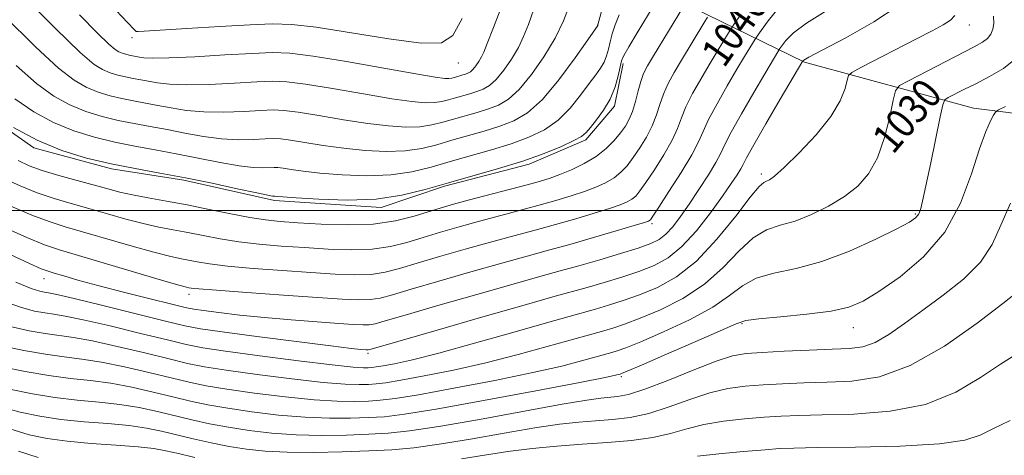
# Model space of a CAD drawing. Extents: x 2052300 to 2055200, y 344800 to 347700.
# Drawn here: x 2053544 to 2053809, y 345434 to 345551 of the extents above; entities that cross this region are included whole.
import ezdxf
from ezdxf.enums import TextEntityAlignment as Align

# ---------------------------------------------------------------- set-up
doc = ezdxf.new("R2010")
doc.units = 0
doc.header["$MEASUREMENT"] = 0
for name, color, linetype, lineweight in [('32000', 7, 'Continuous', 0), ('DTM HARD BREAKLINE', 7, 'Continuous', 0), ('DTM SPOT ELEVATION', 2, 'Continuous', 13), ('INDEX CONTOUR', 41, 'Continuous', 13), ('INDEX CONTOUR LABEL', 244, 'Continuous', 0), ('INTERMEDIATE CONTOUR', 44, 'Continuous', 0)]:
    doc.layers.add(name, color=color, linetype=linetype, lineweight=lineweight)
doc.styles.add('Style-ITALICS', font='ITALICS.shx')

msp = doc.modelspace()

# ---------------------------------------------------------------- linework, layer by layer
at = {"layer": '32000', "flags": 128}
msp.add_lwpolyline([(2052500, 345500), (2055000, 345500)], dxfattribs=at)
at = {"layer": 'DTM HARD BREAKLINE'}
for points in [[(2053514.93, 345735.81, 1076.48), (2053571.29, 345668.7, 1069.37), (2053620.19, 345613.79, 1069.37), (2053658.93, 345588.17, 1062.27), (2053703.23, 345565.64, 1050.42), (2053755.62, 345540.01, 1033.84), (2053801.09, 345527.55, 1026.74), (2053839.65, 345522.7, 1022), (2053880.68, 345543.63, 1017.26), (2053903.09, 345575.47, 1014.89)], [(2053528.9, 345530.47, 1045.69), (2053548.24, 345516.86, 1045.69), (2053569.13, 345511.24, 1045.69), (2053588.62, 345508.23, 1045.69), (2053613.02, 345502.71, 1045.69), (2053641.74, 345500.83, 1045.69), (2053658.78, 345506.58, 1045.69), (2053681.55, 345512.48, 1045.69), (2053696.8, 345519.07, 1045.69), (2053704.49, 345528.1, 1045.69), (2053706.83, 345539.63, 1045.69)]]:
    msp.add_polyline3d(points, dxfattribs=at)
at = {"layer": 'DTM SPOT ELEVATION'}
for p in [(2053700, 345550, 1050.02), (2053800, 345550, 1031.3), (2053574.7, 345546.62, 1057.62), (2053662.44, 345539.75, 1057.28), (2053743.981, 345509.813, 1032.362), (2053785.46, 345499.03, 1028.2), (2053714.63, 345496.49, 1037.72), (2053551.039, 345481.696, 1035.336), (2053590, 345477.45, 1037.53), (2053738.77, 345469.534, 1025.826), (2053768.75, 345468.41, 1025.26), (2053638.2, 345461.52, 1033.72), (2053706.31, 345455.21, 1025.75)]:
    msp.add_point(p, dxfattribs=at)
at = {"layer": 'INDEX CONTOUR'}
for points in [[(2053543.466, 345539.04, 1050), (2053548.983, 345534.249, 1050), (2053553.657, 345530.863, 1050), (2053557.964, 345528.462, 1050), (2053562.29, 345526.677, 1050), (2053566.657, 345525.332, 1050), (2053570.993, 345524.3, 1050), (2053575.267, 345523.453, 1050), (2053579.591, 345522.671, 1050), (2053584.114, 345521.832, 1050), (2053588.925, 345520.872, 1050), (2053593.875, 345519.954, 1050), (2053598.753, 345519.3, 1050), (2053603.337, 345519.062, 1050), (2053607.358, 345519.118, 1050), (2053610.532, 345519.28, 1050), (2053612.77, 345519.375, 1050), (2053614.752, 345519.3, 1050), (2053617.35, 345518.969, 1050), (2053621.217, 345518.342, 1050), (2053626.141, 345517.554, 1050), (2053631.691, 345516.787, 1050), (2053637.453, 345516.21, 1050), (2053643.073, 345515.945, 1050), (2053648.215, 345516.102, 1050), (2053652.665, 345516.744, 1050), (2053656.7059, 345517.745, 1050), (2053660.741, 345518.931, 1050), (2053669.465, 345521.408, 1050), (2053673.656, 345522.693, 1050), (2053677.443, 345524.139, 1050), (2053681.116, 345526.319, 1050), (2053685.086, 345529.92, 1050), (2053689.56, 345535.253, 1050), (2053693.917, 345541.137, 1050), (2053697.331, 345546.015, 1050), (2053700.017, 345549.901, 1050), (2053700.045, 345549.999, 1050), (2053701.362, 345554.9969, 1050)], [(2053542.041, 345501.219, 1040), (2053547.737, 345498.785, 1040), (2053552.403, 345497.032, 1040), (2053556.721, 345495.658, 1040), (2053574.693, 345490.407, 1040), (2053580.584, 345488.747, 1040), (2053584.74, 345487.686, 1040), (2053587.574, 345487.073, 1040), (2053592.245, 345486.171, 1040), (2053595.534, 345485.634, 1040), (2053600.407, 345485.047, 1040), (2053607.248, 345484.432, 1040), (2053615.137, 345483.832, 1040), (2053622.831, 345483.293, 1040), (2053629.335, 345482.874, 1040), (2053634.652, 345482.676, 1040), (2053639.036, 345482.811, 1040), (2053642.824, 345483.37, 1040), (2053646.6911, 345484.365, 1040), (2053651.398, 345485.7849, 1040), (2053657.447, 345487.583, 1040), (2053664.301, 345489.5649, 1040), (2053671.164, 345491.497, 1040), (2053677.42, 345493.205, 1040), (2053683.161, 345494.752, 1040), (2053688.662, 345496.256, 1040), (2053694.071, 345497.796, 1040), (2053699.049, 345499.276, 1040), (2053703.135, 345500.5569, 1040), (2053706.0061, 345501.547, 1040), (2053707.893, 345502.337, 1040), (2053709.169, 345503.066, 1040), (2053710.202, 345503.92, 1040), (2053711.349, 345505.277, 1040), (2053712.966, 345507.562, 1040), (2053715.251, 345511.004, 1040), (2053717.78, 345515.0449, 1040), (2053719.97, 345518.934, 1040), (2053721.426, 345522.132, 1040), (2053722.5, 345524.959, 1040), (2053723.7279, 345527.951, 1040), (2053725.51, 345531.496, 1040), (2053727.691, 345535.39, 1040), (2053729.979, 345539.2801, 1040), (2053732.105, 345542.835, 1040), (2053735.172, 345547.912, 1040), (2053735.944, 345549.165, 1040), (2053736.759, 345550.37, 1040), (2053738.317, 345552.562, 1040)], [(2053542.32, 345468.716, 1030), (2053546.998, 345467.633, 1030), (2053551.2871, 345466.849, 1030), (2053558.961, 345465.787, 1030), (2053564.008, 345464.887, 1030), (2053570.725, 345463.411, 1030), (2053578.091, 345461.652, 1030), (2053584.694, 345460.026, 1030), (2053589.6489, 345458.835, 1030), (2053594.18, 345457.912, 1030), (2053600.04, 345456.971, 1030), (2053608.351, 345455.823, 1030), (2053617.72, 345454.648, 1030), (2053626.126, 345453.722, 1030), (2053632.025, 345453.244, 1030), (2053635.788, 345453.119, 1030), (2053638.267, 345453.1761, 1030), (2053640.33, 345453.301, 1030), (2053642.929, 345453.609, 1030), (2053647.032, 345454.275, 1030), (2053653.308, 345455.429, 1030), (2053661.2139, 345457.029, 1030), (2053669.91, 345458.99, 1030), (2053678.565, 345461.187, 1030), (2053686.393, 345463.334, 1030), (2053696.764, 345466.273, 1030), (2053701.596, 345467.615, 1030), (2053704.022, 345468.333, 1030), (2053707.173, 345469.387, 1030), (2053711.398, 345470.979, 1030), (2053716.851, 345473.283, 1030), (2053722.91, 345476.345, 1030), (2053728.759, 345480.183, 1030), (2053733.765, 345484.672, 1030), (2053738.025, 345489.116, 1030), (2053741.818, 345492.677, 1030), (2053745.421, 345494.797, 1030), (2053749.091, 345496.024, 1030), (2053753.082, 345497.187, 1030), (2053757.533, 345498.937, 1030), (2053762.112, 345501.223, 1030), (2053766.373, 345503.821, 1030), (2053769.961, 345506.615, 1030), (2053772.884, 345509.938, 1030), (2053775.247, 345514.233, 1030), (2053777.131, 345519.662, 1030), (2053778.55, 345525.251, 1030), (2053779.5, 345529.744, 1030), (2053780.1249, 345532.29, 1030), (2053781.178, 345533.65, 1030), (2053783.562, 345534.993, 1030), (2053801.297, 345544.086, 1030), (2053803.516, 345545.336, 1030), (2053804.899, 345546.389, 1030), (2053805.795, 345547.532, 1030), (2053806.3169, 345548.86, 1030), (2053806.522, 345550.42, 1030), (2053806.475, 345552.413, 1030)], [(2053663.354, 345433.142, 1020), (2053669.476, 345434.138, 1020), (2053675.802, 345435.089, 1020), (2053682.308, 345435.875, 1020), (2053688.97, 345436.507, 1020), (2053695.76, 345437.0309, 1020), (2053702.585, 345437.507, 1020), (2053709.086, 345438.065, 1020), (2053714.837, 345438.849, 1020), (2053719.606, 345439.943, 1020), (2053723.919, 345441.182, 1020), (2053728.495, 345442.338, 1020), (2053733.821, 345443.233, 1020), (2053739.459, 345443.873, 1020), (2053744.739, 345444.316, 1020), (2053749.312, 345444.615, 1020), (2053754.104, 345444.814, 1020), (2053760.358, 345444.958, 1020), (2053768.87, 345445.175, 1020), (2053778.632, 345445.935, 1020), (2053788.185, 345447.792, 1020), (2053796.343, 345451.049, 1020), (2053803.002, 345454.9831, 1020), (2053808.329, 345458.619, 1020), (2053812.503, 345461.242, 1020)], [(2053541.779, 345441.181, 1020), (2053546.978, 345439.605, 1020), (2053551.817, 345438.555, 1020), (2053557.202, 345437.839, 1020), (2053563.691, 345437.284, 1020), (2053570.457, 345436.8141, 1020), (2053576.33, 345436.373, 1020), (2053580.52, 345435.9, 1020), (2053583.761, 345435.31, 1020), (2053587.17, 345434.514, 1020), (2053591.545, 345433.47, 1020)]]:
    msp.add_polyline3d(points, dxfattribs=at)
at = {"layer": 'INTERMEDIATE CONTOUR'}
for points in [[(2053542.828, 345522.366, 1046), (2053549.179, 345518.93, 1046), (2053555.776, 345516.209, 1046), (2053562.434, 345514.158, 1046), (2053569.047, 345512.583, 1046), (2053575.565, 345511.293, 1046), (2053582.158, 345510.1, 1046), (2053589.055, 345508.82, 1046), (2053596.276, 345507.348, 1046), (2053603.005, 345505.897, 1046), (2053608.22, 345504.757, 1046), (2053611.205, 345504.139, 1046), (2053612.473, 345503.9219, 1046), (2053612.841, 345503.902, 1046), (2053613.002, 345503.909, 1046), (2053613.145, 345503.9031, 1046), (2053613.774, 345503.824, 1046), (2053615.28, 345503.692, 1046), (2053618.805, 345503.432, 1046), (2053624.911, 345503.0571, 1046), (2053632.58, 345502.838, 1046), (2053640.399, 345503.109, 1046), (2053647.295, 345504.1039, 1046), (2053653.5549, 345505.655, 1046), (2053659.807, 345507.492, 1046), (2053673.325, 345511.329, 1046), (2053679.819, 345513.3209, 1046), (2053685.54, 345515.351, 1046), (2053690.212, 345517.255, 1046), (2053693.599, 345518.831, 1046), (2053695.624, 345519.9841, 1046), (2053696.858, 345521.033, 1046), (2053698.028, 345522.405, 1046), (2053699.674, 345524.425, 1046), (2053701.58, 345527.0299, 1046), (2053703.341, 345530.055, 1046), (2053704.636, 345533.291, 1046), (2053705.491, 345536.337, 1046), (2053706.021, 345538.749, 1046), (2053706.394, 345540.314, 1046), (2053707.009, 345541.769, 1046), (2053708.319, 345544.086, 1046), (2053710.574, 345547.866, 1046), (2053716.716, 345558.005, 1046)], [(2053543.496, 345559.743, 1054), (2053553.992, 345549.099, 1054), (2053560.744, 345542.544, 1054), (2053564.486, 345539.359, 1054), (2053566.749, 345537.994, 1054), (2053568.805, 345537.146, 1054), (2053570.879, 345536.507, 1054), (2053572.9389, 345536.016, 1054), (2053574.969, 345535.614, 1054), (2053577.023, 345535.243, 1054), (2053581.5751, 345534.395, 1054), (2053584.746, 345534.012, 1054), (2053589.287, 345533.8429, 1054), (2053595.469, 345533.984, 1054), (2053602.242, 345534.315, 1054), (2053608.223, 345534.658, 1054), (2053612.539, 345534.841, 1054), (2053616.36, 345534.697, 1054), (2053621.368, 345534.059, 1054), (2053628.66, 345532.86, 1054), (2053637.003, 345531.416, 1054), (2053644.578, 345530.142, 1054), (2053649.994, 345529.363, 1054), (2053653.566, 345529.052, 1054), (2053656.031, 345529.095, 1054), (2053658.036, 345529.385, 1054), (2053659.856, 345529.836, 1054), (2053661.674, 345530.37, 1054), (2053665.605, 345531.486, 1054), (2053667.493, 345532.065, 1054), (2053669.2, 345532.717, 1054), (2053670.857, 345533.703, 1054), (2053672.652, 345535.3341, 1054), (2053674.695, 345537.801, 1054), (2053676.78, 345540.805, 1054), (2053678.624, 345543.925, 1054), (2053680.054, 345546.906, 1054), (2053681.335, 345550.15, 1054), (2053682.838, 345554.224, 1054)], [(2053540.179, 345552.565, 1052), (2053548.729, 345544.069, 1052), (2053554.864, 345538.397, 1052), (2053559.072, 345535.111, 1052), (2053562.357, 345533.228, 1052), (2053565.547, 345531.912, 1052), (2053568.768, 345530.92, 1052), (2053571.966, 345530.158, 1052), (2053575.118, 345529.534, 1052), (2053578.307, 345528.957, 1052), (2053581.643, 345528.338, 1052), (2053585.25, 345527.634, 1052), (2053589.31, 345526.983, 1052), (2053594.02, 345526.571, 1052), (2053599.403, 345526.523, 1052), (2053604.8, 345526.717, 1052), (2053609.377, 345526.969, 1052), (2053612.654, 345527.108, 1052), (2053615.556, 345526.9979, 1052), (2053619.359, 345526.514, 1052), (2053624.939, 345525.601, 1052), (2053631.572, 345524.485, 1052), (2053638.135, 345523.4641, 1052), (2053643.724, 345522.786, 1052), (2053648.319, 345522.498, 1052), (2053652.123, 345522.599, 1052), (2053655.351, 345523.065, 1052), (2053658.281, 345523.791, 1052), (2053661.208, 345524.65, 1052), (2053667.535, 345526.447, 1052), (2053670.575, 345527.379, 1052), (2053673.322, 345528.429, 1052), (2053675.989, 345530.0149, 1052), (2053678.879, 345532.641, 1052), (2053682.1671, 345536.612, 1052), (2053685.523, 345541.448, 1052), (2053688.492, 345546.471, 1052), (2053690.738, 345551.123, 1052), (2053692.4, 345555.319, 1052)], [(2053543.385, 345480.753, 1034), (2053547.584, 345479.029, 1034), (2053549.868, 345478.248, 1034), (2053551.101, 345477.979, 1034), (2053552.217, 345477.804, 1034), (2053554.443, 345477.359, 1034), (2053559.0799, 345476.293, 1034), (2053566.807, 345474.416, 1034), (2053575.823, 345472.189, 1034), (2053583.704, 345470.231, 1034), (2053588.865, 345468.985, 1034), (2053593.084, 345468.165, 1034), (2053598.977, 345467.305, 1034), (2053608.245, 345466.079, 1034), (2053618.923, 345464.708, 1034), (2053628.13, 345463.551, 1034), (2053633.6941, 345462.878, 1034), (2053636.272, 345462.593, 1034), (2053637.721, 345462.478, 1034), (2053638.031, 345462.464, 1034), (2053638.2371, 345462.469, 1034), (2053638.696, 345462.5779, 1034), (2053640.896, 345463.21, 1034), (2053656.78, 345467.813, 1034), (2053669.047, 345471.353, 1034), (2053680.221, 345474.556, 1034), (2053687.922, 345476.726, 1034), (2053697.159, 345479.291, 1034), (2053701.6799, 345480.602, 1034), (2053706.47, 345482.0719, 1034), (2053711.071, 345483.601, 1034), (2053715.151, 345485.191, 1034), (2053718.898, 345487.247, 1034), (2053722.629, 345490.273, 1034), (2053726.535, 345494.5389, 1034), (2053730.319, 345499.367, 1034), (2053733.557, 345503.847, 1034), (2053735.928, 345507.256, 1034), (2053737.511, 345509.641, 1034), (2053738.489, 345511.243, 1034), (2053739.128, 345512.446, 1034), (2053740.049, 345514.2151, 1034), (2053741.958, 345517.6631, 1034), (2053745.256, 345523.398, 1034), (2053749.113, 345530.02, 1034), (2053755.171, 345540.336, 1034), (2053755.427, 345540.53, 1034), (2053756.808, 345541.313, 1034), (2053760.401, 345543.221, 1034), (2053766.757, 345546.571, 1034), (2053774.281, 345550.808, 1034), (2053780.84, 345555.157, 1034)], [(2053544.012, 345513.499, 1044), (2053547.04, 345512.078, 1044), (2053550.538, 345510.833, 1044), (2053555.006, 345509.483, 1044), (2053559.915, 345508.099, 1044), (2053568.149, 345505.816, 1044), (2053571.368, 345504.972, 1044), (2053574.815, 345504.207, 1044), (2053579.031, 345503.4239, 1044), (2053583.997, 345502.551, 1044), (2053589.555, 345501.524, 1044), (2053595.479, 345500.321, 1044), (2053601.283, 345499.112, 1044), (2053606.415, 345498.111, 1044), (2053610.583, 345497.465, 1044), (2053614.54, 345497.062, 1044), (2053619.299, 345496.723, 1044), (2053625.542, 345496.3459, 1044), (2053632.624, 345496.135, 1044), (2053639.568, 345496.372, 1044), (2053645.575, 345497.232, 1044), (2053650.5541, 345498.468, 1044), (2053657.891, 345500.764, 1044), (2053661.136, 345501.706, 1044), (2053665.126, 345502.791, 1044), (2053680.994, 345506.97, 1044), (2053684.545, 345507.942, 1044), (2053687.178, 345508.7619, 1044), (2053689.748, 345509.711, 1044), (2053692.884, 345511.0159, 1044), (2053696.325, 345512.669, 1044), (2053699.588, 345514.602, 1044), (2053702.287, 345516.732, 1044), (2053704.425, 345518.902, 1044), (2053706.106, 345520.942, 1044), (2053707.429, 345522.759, 1044), (2053708.485, 345524.584, 1044), (2053709.362, 345526.729, 1044), (2053710.14, 345529.379, 1044), (2053710.865, 345532.22, 1044), (2053711.575, 345534.81, 1044), (2053712.346, 345536.895, 1044), (2053713.41, 345538.97, 1044), (2053715.035, 345541.717, 1044), (2053723.098, 345555.012, 1044)], [(2053560.51, 345552.736, 1056), (2053565.391, 345547.773, 1056), (2053568.442, 345544.809, 1056), (2053570.128, 345543.372, 1056), (2053571.142, 345542.7601, 1056), (2053572.062, 345542.3801, 1056), (2053572.99, 345542.094, 1056), (2053573.912, 345541.875, 1056), (2053574.821, 345541.695, 1056), (2053576.701, 345541.35, 1056), (2053577.9, 345541.157, 1056), (2053580.181, 345541.041, 1056), (2053584.553, 345541.114, 1056), (2053591.535, 345541.446, 1056), (2053599.685, 345541.913, 1056), (2053607.068, 345542.3479, 1056), (2053612.423, 345542.575, 1056), (2053617.164, 345542.395, 1056), (2053623.377, 345541.604, 1056), (2053632.382, 345540.119, 1056), (2053642.433, 345538.348, 1056), (2053651.021, 345536.82, 1056), (2053656.265, 345535.939, 1056), (2053658.812, 345535.605, 1056), (2053659.939, 345535.592, 1056), (2053660.721, 345535.705, 1056), (2053661.432, 345535.881, 1056), (2053663.675, 345536.525, 1056), (2053664.412, 345536.751, 1056), (2053665.078, 345537.005, 1056), (2053665.725, 345537.3901, 1056), (2053666.425, 345538.027, 1056), (2053667.222, 345538.989, 1056), (2053668.036, 345540.162, 1056), (2053668.756, 345541.379, 1056), (2053669.3709, 345542.689, 1056), (2053670.27, 345544.981, 1056), (2053671.939, 345549.355, 1056), (2053674.641, 345556.356, 1056)], [(2053568.93, 345555.556, 1058), (2053573.447, 345550.622, 1058), (2053575.302, 345548.682, 1058), (2053575.814, 345548.284, 1058), (2053576.29, 345548.225, 1058), (2053577.989, 345548.304, 1058), (2053589.463, 345549.036, 1058), (2053598.287, 345549.587, 1058), (2053606.431, 345550.07, 1058), (2053612.417, 345550.326, 1058), (2053617.641, 345550.159, 1058), (2053624.22, 345549.364, 1058), (2053643.756, 345546.245, 1058), (2053652.497, 345545.118, 1058), (2053657.928, 345545.184, 1058), (2053661.04, 345547.148, 1058), (2053663.523, 345551.723, 1058)], [(2053539.542, 345495.789, 1038), (2053546.336, 345492.761, 1038), (2053551.102, 345490.8071, 1038), (2053555.124, 345489.437, 1038), (2053560.315, 345487.888, 1038), (2053583.468, 345481.018, 1038), (2053587.595, 345479.8179, 1038), (2053589.363, 345479.334, 1038), (2053589.968, 345479.199, 1038), (2053590.628, 345479.095, 1038), (2053592.66, 345478.895, 1038), (2053597.403, 345478.515, 1038), (2053605.5799, 345477.916, 1038), (2053615.435, 345477.217, 1038), (2053624.596, 345476.579, 1038), (2053631.231, 345476.139, 1038), (2053635.666, 345475.947, 1038), (2053638.77, 345476.03, 1038), (2053641.448, 345476.439, 1038), (2053644.759, 345477.313, 1038), (2053649.802, 345478.812, 1038), (2053657.225, 345480.9931, 1038), (2053665.883, 345483.495, 1038), (2053674.183, 345485.85, 1038), (2053680.958, 345487.724, 1038), (2053686.741, 345489.301, 1038), (2053692.496, 345490.899, 1038), (2053698.834, 345492.723, 1038), (2053704.985, 345494.534, 1038), (2053709.829, 345495.981, 1038), (2053712.567, 345496.812, 1038), (2053713.677, 345497.171, 1038), (2053713.959, 345497.298, 1038), (2053714.159, 345497.514, 1038), (2053714.811, 345498.465, 1038), (2053716.396, 345500.872, 1038), (2053719.162, 345505.126, 1038), (2053722.427, 345510.276, 1038), (2053725.274, 345515.037, 1038), (2053727.069, 345518.508, 1038), (2053728.317, 345521.3279, 1038), (2053729.805, 345524.522, 1038), (2053732.092, 345528.797, 1038), (2053734.832, 345533.6, 1038), (2053737.451, 345538.062, 1038), (2053739.487, 345541.487, 1038), (2053742.332, 345546.1921, 1038), (2053742.883, 345547.0059, 1038), (2053743.935, 345548.486, 1038), (2053745.851, 345551.103, 1038), (2053748.564, 345554.417, 1038)], [(2053539.985, 345508.767, 1042), (2053544.5411, 345506.649, 1042), (2053549.138, 345504.809, 1042), (2053553.705, 345503.2579, 1042), (2053558.318, 345501.879, 1042), (2053563.089, 345500.5221, 1042), (2053568.066, 345499.09, 1042), (2053573.03, 345497.69, 1042), (2053577.699, 345496.4771, 1042), (2053581.886, 345495.555, 1042), (2053585.7861, 345494.812, 1042), (2053589.692, 345494.082, 1042), (2053593.862, 345493.2459, 1042), (2053598.409, 345492.373, 1042), (2053603.411, 345491.579, 1042), (2053608.915, 345490.949, 1042), (2053614.838, 345490.447, 1042), (2053621.065, 345490.008, 1042), (2053627.438, 345489.61, 1042), (2053633.638, 345489.406, 1042), (2053639.302, 345489.592, 1042), (2053644.199, 345490.301, 1042), (2053648.622, 345491.416, 1042), (2053652.995, 345492.757, 1042), (2053657.669, 345494.173, 1042), (2053662.718, 345495.636, 1042), (2053668.145, 345497.144, 1042), (2053673.882, 345498.687, 1042), (2053679.5811, 345500.202, 1042), (2053684.828, 345501.613, 1042), (2053689.308, 345502.869, 1042), (2053693.114, 345504.019, 1042), (2053696.442, 345505.134, 1042), (2053699.445, 345506.282, 1042), (2053702.109, 345507.503, 1042), (2053704.378, 345508.834, 1042), (2053706.244, 345510.326, 1042), (2053707.887, 345512.09, 1042), (2053709.536, 345514.252, 1042), (2053711.34, 345516.881, 1042), (2053713.132, 345519.815, 1042), (2053714.666, 345522.831, 1042), (2053715.783, 345525.756, 1042), (2053716.6819, 345528.59, 1042), (2053717.651, 345531.381, 1042), (2053718.928, 345534.196, 1042), (2053720.55, 345537.18, 1042), (2053722.507, 345540.499, 1042), (2053728.534, 345550.478, 1042), (2053729.532, 345552.103, 1042)], [(2053540.503, 345475.413, 1032), (2053544.952, 345473.872, 1032), (2053548.433, 345472.94, 1032), (2053551.194, 345472.414, 1032), (2053553.625, 345472.065, 1032), (2053556.702, 345471.573, 1032), (2053561.544, 345470.59, 1032), (2053568.766, 345468.914, 1032), (2053576.957, 345466.9199, 1032), (2053584.199, 345465.1291, 1032), (2053589.27, 345463.909, 1032), (2053593.734, 345463.0249, 1032), (2053599.852, 345462.095, 1032), (2053609.062, 345460.853, 1032), (2053619.516, 345459.519, 1032), (2053628.544, 345458.434, 1032), (2053634.138, 345457.847, 1032), (2053636.934, 345457.655, 1032), (2053638.231, 345457.662, 1032), (2053639.185, 345457.72, 1032), (2053640.387, 345457.862, 1032), (2053642.284, 345458.17, 1032), (2053645.348, 345458.751, 1032), (2053650.145, 345459.821, 1032), (2053657.263, 345461.624, 1032), (2053666.836, 345464.253, 1032), (2053677.187, 345467.189, 1032), (2053686.183, 345469.761, 1032), (2053692.272, 345471.4789, 1032), (2053699.377, 345473.453, 1032), (2053702.851, 345474.468, 1032), (2053706.822, 345475.73, 1032), (2053711.234, 345477.29, 1032), (2053716.033, 345479.281, 1032), (2053721.1579, 345482.146, 1032), (2053726.551, 345486.409, 1032), (2053732.0509, 345492.251, 1032), (2053737.101, 345498.488, 1032), (2053741.042, 345503.593, 1032), (2053743.429, 345506.447, 1032), (2053744.668, 345507.567, 1032), (2053745.376, 345507.878, 1032), (2053746.16, 345508.2479, 1032), (2053747.573, 345509.31, 1032), (2053750.159, 345511.641, 1032), (2053754.175, 345515.569, 1032), (2053758.752, 345520.445, 1032), (2053762.7349, 345525.37, 1032), (2053765.249, 345529.582, 1032), (2053766.523, 345532.853, 1032), (2053767.062, 345535.091, 1032), (2053767.428, 345536.345, 1032), (2053768.397, 345537.235, 1032), (2053770.798, 345538.525, 1032), (2053785.786, 345546.2269, 1032), (2053789.9549, 345548.3819, 1032), (2053792.95, 345550.014, 1032), (2053794.919, 345551.279, 1032), (2053796.03, 345552.535, 1032)], [(2053541.874, 345488.123, 1036), (2053547.107, 345485.731, 1036), (2053550.252, 345484.341, 1036), (2053552.072, 345483.638, 1036), (2053553.748, 345483.121, 1036), (2053556.301, 345482.37, 1036), (2053560.1401, 345481.281, 1036), (2053565.518, 345479.829, 1036), (2053572.389, 345478.054, 1036), (2053579.52, 345476.255, 1036), (2053585.378, 345474.7931, 1036), (2053588.947, 345473.921, 1036), (2053591.267, 345473.443, 1036), (2053593.891, 345473.0531, 1036), (2053598.048, 345472.512, 1036), (2053603.66, 345471.848, 1036), (2053610.3209, 345471.16, 1036), (2053617.543, 345470.53, 1036), (2053624.506, 345469.998, 1036), (2053630.308, 345469.587, 1036), (2053634.296, 345469.321, 1036), (2053636.826, 345469.207, 1036), (2053638.503, 345469.25, 1036), (2053640.072, 345469.509, 1036), (2053642.827, 345470.261, 1036), (2053648.205, 345471.839, 1036), (2053657.002, 345474.403, 1036), (2053667.4649, 345477.424, 1036), (2053677.202, 345480.203, 1036), (2053684.444, 345482.226, 1036), (2053689.91, 345483.728, 1036), (2053694.94, 345485.129, 1036), (2053700.508, 345486.737, 1036), (2053706.118, 345488.415, 1036), (2053710.907, 345489.912, 1036), (2053714.255, 345491.083, 1036), (2053716.527, 345492.193, 1036), (2053718.328, 345493.615, 1036), (2053720.179, 345495.656, 1036), (2053722.242, 345498.369, 1036), (2053724.588, 345501.744, 1036), (2053727.2081, 345505.668, 1036), (2053729.751, 345509.6239, 1036), (2053731.7831, 345512.99, 1036), (2053733.07, 345515.432, 1036), (2053734.18, 345517.766, 1036), (2053735.882, 345521.092, 1036), (2053738.674, 345526.097, 1036), (2053741.973, 345531.81, 1036), (2053744.924, 345536.8439, 1036), (2053748.721, 345543.22, 1036), (2053749.0071, 345543.643, 1036), (2053749.553, 345544.411, 1036), (2053750.639, 345545.817, 1036), (2053752.686, 345547.865, 1036), (2053756.149, 345550.491, 1036), (2053761.195, 345553.645, 1036)], [(2053543.103, 345530.101, 1048), (2053548.243, 345526.614, 1048), (2053553.572, 345523.696, 1048), (2053559.033, 345521.4431, 1048), (2053564.545, 345519.745, 1048), (2053570.02, 345518.441, 1048), (2053575.416, 345517.373, 1048), (2053580.875, 345516.3861, 1048), (2053586.585, 345515.3259, 1048), (2053598.44, 345512.925, 1048), (2053603.486, 345512.029, 1048), (2053607.271, 345511.6, 1048), (2053609.915, 345511.52, 1048), (2053612.886, 345511.642, 1048), (2053613.949, 345511.602, 1048), (2053615.341, 345511.424, 1048), (2053617.496, 345511.0829, 1048), (2053620.711, 345510.623, 1048), (2053625.248, 345510.109, 1048), (2053631.182, 345509.633, 1048), (2053637.827, 345509.3911, 1048), (2053644.307, 345509.6051, 1048), (2053649.98, 345510.424, 1048), (2053655.13, 345511.7, 1048), (2053660.274, 345513.211, 1048), (2053671.395, 345516.369, 1048), (2053676.738, 345518.007, 1048), (2053681.491, 345519.745, 1048), (2053685.664, 345521.787, 1048), (2053689.343, 345524.375, 1048), (2053692.592, 345527.618, 1048), (2053695.387, 345531.085, 1048), (2053697.679, 345534.21, 1048), (2053699.4419, 345536.5789, 1048), (2053700.745, 345538.3859, 1048), (2053701.679, 345539.978, 1048), (2053702.34, 345541.645, 1048), (2053702.846, 345543.465, 1048), (2053703.319, 345545.461, 1048), (2053703.878, 345547.656, 1048), (2053704.642, 345550.072, 1048), (2053705.7249, 345552.732, 1048)], [(2053539.688, 345463.559, 1028), (2053545.563, 345462.325, 1028), (2053551.379, 345461.284, 1028), (2053556.442, 345460.589, 1028), (2053561.2189, 345460.001, 1028), (2053566.473, 345459.184, 1028), (2053572.684, 345457.909, 1028), (2053579.225, 345456.384, 1028), (2053585.1891, 345454.924, 1028), (2053590.028, 345453.762, 1028), (2053594.627, 345452.799, 1028), (2053600.229, 345451.848, 1028), (2053607.641, 345450.793, 1028), (2053615.925, 345449.777, 1028), (2053623.708, 345449.009, 1028), (2053629.911, 345448.641, 1028), (2053634.642, 345448.584, 1028), (2053638.303, 345448.69, 1028), (2053641.476, 345448.8821, 1028), (2053645.472, 345449.356, 1028), (2053651.781, 345450.38, 1028), (2053661.267, 345452.107, 1028), (2053672.284, 345454.236, 1028), (2053682.558, 345456.355, 1028), (2053690.293, 345458.12, 1028), (2053695.6, 345459.479, 1028), (2053703.814, 345461.777, 1028), (2053705.194, 345462.199, 1028), (2053707.525, 345463.044, 1028), (2053711.562, 345464.668, 1028), (2053717.669, 345467.285, 1028), (2053724.662, 345470.544, 1028), (2053730.968, 345473.958, 1028), (2053735.479, 345477.092, 1028), (2053738.949, 345479.743, 1028), (2053742.594, 345481.762, 1028), (2053747.393, 345483.138, 1028), (2053753.359, 345484.405, 1028), (2053760.267, 345486.235, 1028), (2053767.746, 345489.052, 1028), (2053774.849, 345492.279, 1028), (2053780.484, 345495.096, 1028), (2053783.878, 345496.904, 1028), (2053785.531, 345498.0029, 1028), (2053786.265, 345498.918, 1028), (2053786.792, 345500.2061, 1028), (2053787.41, 345502.547, 1028), (2053788.307, 345506.653, 1028), (2053789.583, 345512.814, 1028), (2053792.117, 345525.2899, 1028), (2053792.801, 345528.461, 1028), (2053793.3709, 345529.793, 1028), (2053794.315, 345530.4271, 1028), (2053798.52, 345532.574, 1028), (2053801.708, 345534.181, 1028), (2053805.427, 345536.086, 1028), (2053809.193, 345538.297, 1028), (2053812.437, 345540.834, 1028)], [(2053539.7519, 345457.899, 1026), (2053545.943, 345456.634, 1026), (2053552.297, 345455.54, 1026), (2053558.095, 345454.797, 1026), (2053563.509, 345454.209, 1026), (2053568.937, 345453.481, 1026), (2053574.643, 345452.407, 1026), (2053580.359, 345451.115, 1026), (2053585.684, 345449.821, 1026), (2053590.407, 345448.689, 1026), (2053595.074, 345447.685, 1026), (2053600.417, 345446.725, 1026), (2053606.93, 345445.763, 1026), (2053614.129, 345444.906, 1026), (2053621.289, 345444.297, 1026), (2053627.798, 345444.038, 1026), (2053633.4961, 345444.048, 1026), (2053638.338, 345444.204, 1026), (2053642.621, 345444.462, 1026), (2053648.014, 345445.103, 1026), (2053656.529, 345446.485, 1026), (2053669.226, 345448.785, 1026), (2053683.353, 345451.444, 1026), (2053695.206, 345453.72, 1026), (2053702.022, 345455.054, 1026), (2053704.806, 345455.624, 1026), (2053705.505, 345455.792, 1026), (2053706.033, 345455.94, 1026), (2053706.365, 345456.064, 1026), (2053707.877, 345456.702, 1026), (2053711.725, 345458.357, 1026), (2053718.487, 345461.287, 1026), (2053726.414, 345464.743, 1026), (2053737.193, 345469.512, 1026), (2053739.8731, 345470.37, 1026), (2053743.37, 345470.846, 1026), (2053749.191, 345471.391, 1026), (2053756.237, 345472.09, 1026), (2053762.757, 345472.937, 1026), (2053767.521, 345473.996, 1026), (2053771.369, 345475.619, 1026), (2053775.661, 345478.228, 1026), (2053781.333, 345482.169, 1026), (2053787.627, 345487.491, 1026), (2053793.36, 345494.168, 1026), (2053797.621, 345501.972, 1026), (2053800.59, 345509.869, 1026), (2053802.717, 345516.623, 1026), (2053804.3761, 345521.294, 1026), (2053805.632, 345524.134, 1026), (2053806.476, 345525.693, 1026), (2053807.018, 345526.514, 1026), (2053807.851, 345527.13, 1026), (2053809.691, 345528.068, 1026)], [(2053542.161, 345451.801, 1024), (2053547.901, 345450.607, 1024), (2053553.932, 345449.639, 1024), (2053559.96, 345448.96, 1024), (2053565.825, 345448.41, 1024), (2053571.402, 345447.778, 1024), (2053576.602, 345446.904, 1024), (2053581.493, 345445.847, 1024), (2053590.787, 345443.616, 1024), (2053595.52, 345442.572, 1024), (2053600.6061, 345441.602, 1024), (2053606.219, 345440.733, 1024), (2053612.334, 345440.034, 1024), (2053618.871, 345439.5849, 1024), (2053625.685, 345439.434, 1024), (2053632.351, 345439.512, 1024), (2053638.374, 345439.718, 1024), (2053643.617, 345440.015, 1024), (2053649.356, 345440.62, 1024), (2053657.224, 345441.815, 1024), (2053668.131, 345443.735, 1024), (2053690.4, 345447.82, 1024), (2053697.042, 345448.95, 1024), (2053700.787, 345449.471, 1024), (2053705.315, 345449.882, 1024), (2053708.265, 345450.472, 1024), (2053712.651, 345451.8509, 1024), (2053718.82, 345454.224, 1024), (2053725.69, 345457.003, 1024), (2053731.82, 345459.397, 1024), (2053736.247, 345460.818, 1024), (2053739.91, 345461.479, 1024), (2053744.225, 345461.79, 1024), (2053750.156, 345462.085, 1024), (2053756.857, 345462.383, 1024), (2053763.033, 345462.627, 1024), (2053767.728, 345462.832, 1024), (2053771.357, 345463.316, 1024), (2053774.68, 345464.471, 1024), (2053778.344, 345466.587, 1024), (2053782.565, 345469.552, 1024), (2053787.4519, 345473.151, 1024), (2053792.954, 345477.187, 1024), (2053798.398, 345481.538, 1024), (2053802.9519, 345486.099, 1024), (2053806.085, 345490.839, 1024), (2053808.453, 345496.022, 1024), (2053811.013, 345501.986, 1024)], [(2053539.408, 345447.141, 1022), (2053544.569, 345445.703, 1022), (2053549.859, 345444.581, 1022), (2053555.567, 345443.739, 1022), (2053561.825, 345443.122, 1022), (2053568.141, 345442.612, 1022), (2053573.866, 345442.075, 1022), (2053578.561, 345441.402, 1022), (2053582.627, 345440.579, 1022), (2053591.166, 345438.543, 1022), (2053595.967, 345437.459, 1022), (2053600.795, 345436.479, 1022), (2053605.509, 345435.7031, 1022), (2053610.538, 345435.163, 1022), (2053616.453, 345434.873, 1022), (2053623.572, 345434.831, 1022), (2053631.205, 345434.976, 1022), (2053638.41, 345435.232, 1022), (2053644.59, 345435.563, 1022), (2053650.525, 345436.105, 1022), (2053657.34, 345437.035, 1022), (2053665.742, 345438.4391, 1022), (2053674.784, 345440.036, 1022), (2053683.101, 345441.455, 1022), (2053689.675, 345442.413, 1022), (2053694.879, 345442.989, 1022), (2053699.43, 345443.354, 1022), (2053703.9501, 345443.695, 1022), (2053708.6751, 345444.269, 1022), (2053713.744, 345445.35, 1022), (2053719.213, 345447.084, 1022), (2053724.805, 345449.092, 1022), (2053730.1581, 345450.868, 1022), (2053735.034, 345452.026, 1022), (2053739.684, 345452.676, 1022), (2053744.482, 345453.053, 1022), (2053749.734, 345453.35, 1022), (2053755.481, 345453.599, 1022), (2053761.696, 345453.792, 1022), (2053768.397, 345454.081, 1022), (2053775.782, 345455.244, 1022), (2053784.091, 345458.219, 1022), (2053793.27, 345463.484, 1022), (2053802.083, 345469.683, 1022), (2053808.999, 345474.999, 1022), (2053814.546, 345479.341, 1022)], [(2053726.833, 345433.809, 1018), (2053732.609, 345434.44, 1018), (2053739.233, 345435.071, 1018), (2053744.996, 345435.579, 1018), (2053748.891, 345435.88, 1018), (2053752.727, 345436.03, 1018), (2053759.021, 345436.124, 1018), (2053769.332, 345436.26, 1018), (2053781.395, 345436.557, 1018), (2053791.987, 345437.137, 1018), (2053798.765, 345438.102, 1018), (2053802.9011, 345439.47, 1018), (2053806.44, 345441.24, 1018), (2053810.958, 345443.444, 1018)], [(2053544.15, 345435.22, 1018), (2053549.386, 345433.507, 1018)]]:
    msp.add_polyline3d(points, dxfattribs=at)

# ---------------------------------------------------------------- texts
at = {"layer": 'INDEX CONTOUR LABEL', "style": 'Style-ITALICS', "width": 0.875}
for s, rotation, p in [('1040', 54.799999, (2053730.679, 345540.45, 1040)), ('1030', 49.799999, (2053776.362, 345517.445, 1030))]:
    msp.add_text(s, height=8, rotation=rotation, dxfattribs=at).set_placement(p, align=Align.MIDDLE_LEFT)

doc.saveas('drawing.dxf')
